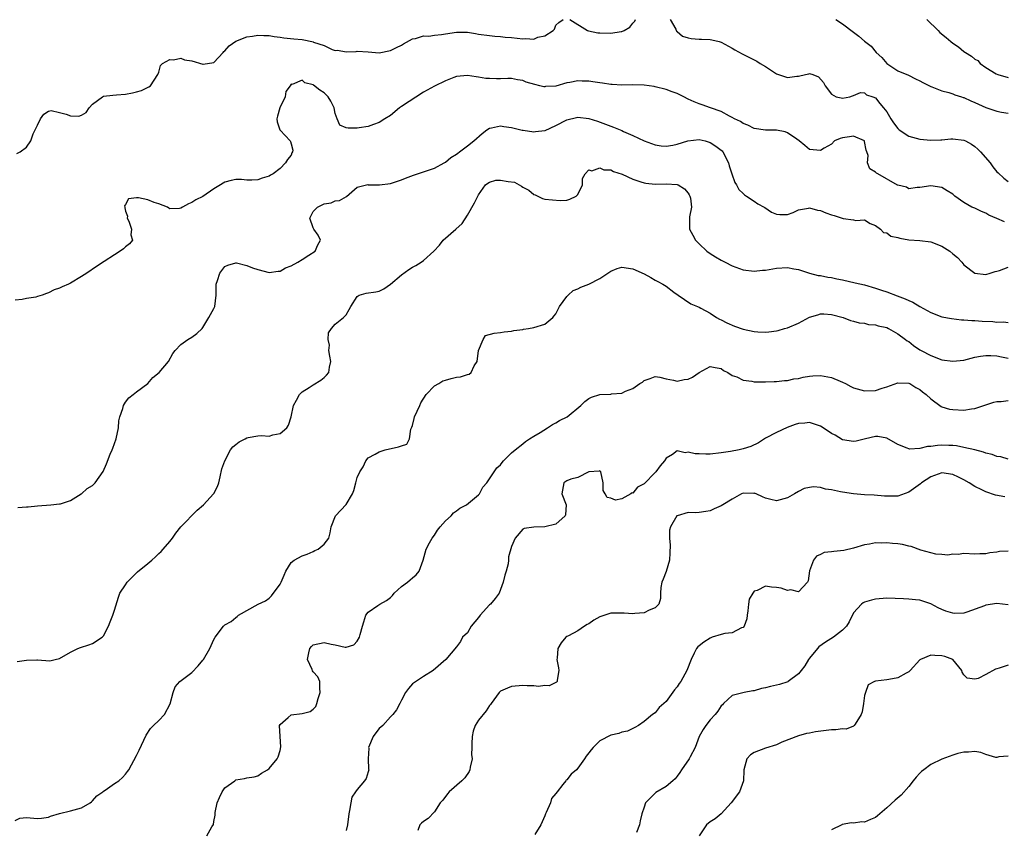
# Model space of a CAD drawing. Units: inches. Extents: x 2547000 to 2550000, y 1539000 to 1542000.
# Drawn here: x 2548396 to 2548574, y 1539856 to 1540003 of the extents above; entities that cross this region are included whole.
import ezdxf

# ---------------------------------------------------------------- set-up
doc = ezdxf.new("R2010")
doc.units = ezdxf.units.IN
doc.header["$MEASUREMENT"] = 0
doc.layers.add('LD25471539_2ft', color=151, linetype='Continuous')

msp = doc.modelspace()

# ---------------------------------------------------------------- linework, layer by layer
at = {"layer": 'LD25471539_2ft'}
for points, elevation in [([(2548395.28, 1539978.72), (2548395.9, 1539979), (2548397, 1539979.88), (2548397.8, 1539981), (2548398.26, 1539982.26), (2548399, 1539983.86), (2548399.58, 1539985), (2548400.16, 1539985.84), (2548401, 1539986.4), (2548401.49, 1539986.51), (2548403, 1539986.13), (2548404.19, 1539985.81), (2548405, 1539985.54), (2548406.52, 1539985.48), (2548407, 1539985.64), (2548407.85, 1539986.15), (2548408.41, 1539987), (2548409, 1539987.65), (2548410.83, 1539989), (2548411, 1539989.08), (2548412.71, 1539989.29), (2548413.32, 1539989.32), (2548415, 1539989.49), (2548416.27, 1539989.73), (2548417, 1539989.91), (2548417.85, 1539990.15), (2548419.23, 1539990.77), (2548419.54, 1539991), (2548420.87, 1539993), (2548420.88, 1539993.12), (2548421, 1539993.44), (2548421.34, 1539994.66), (2548421.7, 1539995), (2548423, 1539995.76), (2548423.69, 1539995.69), (2548425, 1539996.02), (2548425.69, 1539995.69), (2548427, 1539995.49), (2548429, 1539994.92), (2548429.09, 1539994.91), (2548431, 1539995.18), (2548432.69, 1539997), (2548432.83, 1539997.17), (2548433, 1539997.31), (2548433.76, 1539998.24), (2548435, 1539999.08), (2548437, 1539999.84), (2548437.98, 1539999.98), (2548439, 1540000.15), (2548440.09, 1540000.09), (2548441, 1540000.07), (2548441.91, 1539999.91), (2548443, 1539999.78), (2548443.67, 1539999.68), (2548445.5, 1539999.5), (2548447, 1539999.37), (2548447.33, 1539999.33), (2548448.78, 1539999), (2548449, 1539998.96), (2548449.08, 1539998.92), (2548451, 1539998.26), (2548452.46, 1539997.54), (2548453, 1539997.38), (2548453.42, 1539997.42), (2548455, 1539997.11), (2548456.8, 1539997.2), (2548457, 1539997.25), (2548459, 1539997.13), (2548461, 1539996.96), (2548463, 1539997.36), (2548464.09, 1539997.91), (2548465, 1539998.34), (2548465.39, 1539998.61), (2548467, 1539999.48), (2548467.55, 1539999.55), (2548469, 1540000.01), (2548469.99, 1539999.99), (2548471, 1540000.17), (2548472.28, 1540000.28), (2548473, 1540000.42), (2548475, 1540000.69), (2548477, 1540000.68), (2548478.47, 1540000.47), (2548479, 1540000.35), (2548481, 1540000.07), (2548481.96, 1539999.96), (2548483, 1539999.94), (2548483.82, 1539999.82), (2548485, 1539999.75), (2548487, 1539999.5), (2548487.56, 1539999.56), (2548489, 1539999.45), (2548489.77, 1539999.77), (2548491, 1540000.05), (2548492.52, 1540001), (2548492.74, 1540001.26), (2548493, 1540001.95), (2548493.55, 1540002.45), (2548494.32, 1540003)], 8548), ([(2548495.53, 1540003), (2548498.73, 1540001), (2548498.93, 1540000.93), (2548500.61, 1540000.61), (2548501, 1540000.57), (2548503, 1540000.53), (2548504.83, 1540000.83), (2548505, 1540000.83), (2548505.37, 1540001), (2548506.4, 1540001.6), (2548507, 1540002.33), (2548507.32, 1540002.68), (2548507.44, 1540003)], 8548), ([(2548513.77, 1540003), (2548514.75, 1540001.25), (2548514.89, 1540000.89), (2548515, 1540000.82), (2548515.98, 1539999.98), (2548517, 1539999.66), (2548517.56, 1539999.56), (2548519, 1539999.44), (2548519.45, 1539999.45), (2548521, 1539999.36), (2548521.32, 1539999.32), (2548522.65, 1539999), (2548523, 1539998.9), (2548525, 1539997.81), (2548525.49, 1539997.49), (2548526.79, 1539996.8), (2548529, 1539995.7), (2548529.46, 1539995.46), (2548530.09, 1539995), (2548531, 1539994.5), (2548533, 1539993.14), (2548533.36, 1539993), (2548535, 1539992.47), (2548536.72, 1539992.72), (2548537, 1539992.71), (2548538.31, 1539993), (2548538.87, 1539993.13), (2548539, 1539993.19), (2548539.59, 1539993), (2548540.61, 1539992.61), (2548541.55, 1539991.55), (2548541.82, 1539991), (2548543, 1539989.45), (2548543.87, 1539989), (2548544.77, 1539988.77), (2548545, 1539988.75), (2548546.32, 1539989), (2548546.81, 1539989.19), (2548547, 1539989.22), (2548548.23, 1539989.77), (2548549, 1539989.7), (2548549.37, 1539989.37), (2548550.48, 1539989), (2548551, 1539988.78), (2548551.78, 1539987.78), (2548552.45, 1539987), (2548553, 1539986.24), (2548553.74, 1539985), (2548554.25, 1539984.25), (2548555, 1539983.21), (2548555.26, 1539983), (2548557, 1539981.85), (2548559, 1539981.33), (2548561, 1539981.13), (2548562.79, 1539981.21), (2548563, 1539981.21), (2548564.64, 1539981.36), (2548565, 1539981.38), (2548567, 1539981.15), (2548567.29, 1539981), (2548568.38, 1539980.38), (2548569, 1539979.97), (2548569.51, 1539979.51), (2548570.01, 1539979), (2548571.75, 1539977), (2548572.27, 1539976.27), (2548573, 1539975.41), (2548573.19, 1539975.19), (2548574.23, 1539974.23), (2548575, 1539973.65)], 8548), ([(2548543.75, 1540003), (2548545, 1540002.23), (2548547, 1540000.68), (2548547.98, 1539999.98), (2548549, 1539999.09), (2548550.17, 1539998.17), (2548551.12, 1539997), (2548552.1, 1539996.1), (2548553, 1539995.02), (2548555, 1539993.72), (2548556.93, 1539992.93), (2548558.24, 1539992.24), (2548559, 1539991.89), (2548559.56, 1539991.56), (2548560.76, 1539991), (2548561, 1539990.86), (2548561.2, 1539990.8), (2548563, 1539990.06), (2548564.26, 1539989.74), (2548565, 1539989.51), (2548565.36, 1539989.36), (2548566.55, 1539989), (2548566.88, 1539988.88), (2548567, 1539988.86), (2548568.24, 1539988.24), (2548569, 1539987.95), (2548569.63, 1539987.63), (2548571, 1539987.03), (2548573, 1539986.36), (2548573.82, 1539986.18), (2548575, 1539985.99)], 8546), ([(2548560.26, 1540003), (2548562.31, 1540001), (2548562.64, 1540000.64), (2548563.76, 1539999.76), (2548564.66, 1539999), (2548565, 1539998.68), (2548566.03, 1539998.03), (2548567, 1539997.19), (2548567.28, 1539997), (2548568.38, 1539996.38), (2548569, 1539995.82), (2548569.55, 1539995.55), (2548569.96, 1539995), (2548571, 1539994.32), (2548572.84, 1539993.16), (2548573.15, 1539993), (2548575, 1539992.47)], 8544), ([(2548574.34, 1539966.34), (2548573, 1539966.94), (2548571.55, 1539967.55), (2548571, 1539967.87), (2548570.17, 1539968.17), (2548569, 1539968.78), (2548568.83, 1539968.83), (2548568.47, 1539969), (2548567, 1539969.84), (2548565.35, 1539971), (2548565.16, 1539971.16), (2548565, 1539971.35), (2548563.94, 1539971.94), (2548563, 1539972.57), (2548561, 1539972.85), (2548559, 1539972.56), (2548558.52, 1539972.52), (2548557, 1539972.33), (2548556.59, 1539972.59), (2548555, 1539972.94), (2548554.97, 1539972.97), (2548551.37, 1539975), (2548551.14, 1539975.14), (2548551, 1539975.32), (2548549.94, 1539975.94), (2548549.51, 1539977), (2548549.63, 1539978.37), (2548549.43, 1539979), (2548549.29, 1539979.29), (2548549, 1539980.89), (2548548.95, 1539981), (2548547, 1539981.86), (2548546.27, 1539981.73), (2548545, 1539981.57), (2548544.58, 1539981.42), (2548543.51, 1539981), (2548543, 1539980.39), (2548541.67, 1539979.67), (2548541, 1539979.23), (2548539, 1539979.46), (2548538.13, 1539980.13), (2548537.16, 1539981), (2548536.72, 1539981.28), (2548535, 1539982.46), (2548534.61, 1539982.61), (2548533, 1539982.93), (2548531, 1539982.95), (2548529, 1539983.24), (2548527.82, 1539983.82), (2548527, 1539984.14), (2548526.49, 1539984.49), (2548525.41, 1539985), (2548525, 1539985.26), (2548524.5, 1539985.5), (2548523, 1539986.34), (2548521.03, 1539987), (2548519.53, 1539987.53), (2548519, 1539987.7), (2548518.07, 1539988.07), (2548517, 1539988.56), (2548516.19, 1539989), (2548515, 1539989.59), (2548514.13, 1539989.87), (2548513, 1539990.33), (2548511, 1539990.81), (2548510.83, 1539990.83), (2548509, 1539991.12), (2548507, 1539991.17), (2548505, 1539991.12), (2548503.22, 1539991.22), (2548503, 1539991.21), (2548501.47, 1539991.47), (2548501, 1539991.5), (2548499.71, 1539991.71), (2548499, 1539991.8), (2548497.81, 1539991.81), (2548497, 1539991.86), (2548495.56, 1539991.56), (2548495, 1539991.49), (2548493, 1539990.94), (2548491.16, 1539990.84), (2548491, 1539990.81), (2548490.82, 1539990.82), (2548490.11, 1539991), (2548489.19, 1539991.19), (2548487.63, 1539991.63), (2548487, 1539991.93), (2548486.07, 1539992.07), (2548485, 1539992.28), (2548484.3, 1539992.3), (2548483, 1539992.23), (2548482.26, 1539992.26), (2548481, 1539992.28), (2548480.33, 1539992.33), (2548479, 1539992.54), (2548478.59, 1539992.59), (2548477, 1539992.82), (2548475, 1539992.65), (2548474.49, 1539992.49), (2548473, 1539991.9), (2548471, 1539990.94), (2548469, 1539989.83), (2548465, 1539987.21), (2548464.64, 1539987), (2548463, 1539985.61), (2548462.02, 1539985), (2548461, 1539984.31), (2548459.97, 1539983.97), (2548459, 1539983.58), (2548457.34, 1539983.34), (2548457, 1539983.27), (2548455.33, 1539983.33), (2548455, 1539983.39), (2548453.87, 1539983.87), (2548453.35, 1539985), (2548453, 1539985.98), (2548452.8, 1539987), (2548452.21, 1539988.21), (2548451.74, 1539989), (2548451, 1539989.72), (2548450.21, 1539990.21), (2548449.09, 1539991.09), (2548449, 1539991.17), (2548447.52, 1539991.52), (2548447, 1539992), (2548445.22, 1539991.22), (2548445, 1539991.26), (2548444.82, 1539991), (2548444.03, 1539989.97), (2548443.92, 1539989), (2548442.96, 1539987), (2548442.55, 1539985.45), (2548442.44, 1539985), (2548442.47, 1539984.47), (2548442.97, 1539983), (2548443, 1539982.94), (2548444.84, 1539981), (2548444.87, 1539980.87), (2548445, 1539980.47), (2548445.31, 1539979.31), (2548445.28, 1539979), (2548445.16, 1539978.84), (2548445, 1539978.43), (2548444.35, 1539977.65), (2548444, 1539977), (2548443, 1539975.97), (2548441.74, 1539975), (2548441.25, 1539974.75), (2548441, 1539974.57), (2548439.78, 1539974.22), (2548439, 1539973.94), (2548437.88, 1539973.88), (2548437, 1539973.9), (2548436.01, 1539973.99), (2548435, 1539973.99), (2548434.16, 1539973.84), (2548433, 1539973.49), (2548432.68, 1539973.32), (2548432.21, 1539973), (2548431, 1539972.29), (2548429, 1539970.91), (2548427.71, 1539970.29), (2548427, 1539969.83), (2548426.41, 1539969.59), (2548425.32, 1539969), (2548425, 1539968.81), (2548424.76, 1539968.76), (2548423, 1539968.7), (2548422.82, 1539968.82), (2548422.6, 1539969), (2548421, 1539969.58), (2548420.15, 1539969.85), (2548419, 1539970.3), (2548417.32, 1539970.68), (2548417, 1539970.69), (2548415.53, 1539970.47), (2548415, 1539969.49), (2548414.8, 1539969.2), (2548414.83, 1539969), (2548414.87, 1539968.87), (2548415, 1539968.23), (2548415.32, 1539967.32), (2548415.31, 1539967), (2548415.56, 1539966.44), (2548416.06, 1539965), (2548415.94, 1539963.94), (2548416.26, 1539963), (2548415.68, 1539962.32), (2548415, 1539961.8), (2548414.6, 1539961.4), (2548414.03, 1539961), (2548413, 1539960.35), (2548411.1, 1539959.1), (2548409.75, 1539958.25), (2548407.99, 1539957), (2548407, 1539956.38), (2548405, 1539955.2), (2548404.63, 1539955), (2548403.47, 1539954.53), (2548403, 1539954.31), (2548402.02, 1539953.98), (2548401, 1539953.42), (2548400.66, 1539953.34), (2548399.85, 1539953), (2548399, 1539952.76), (2548398.69, 1539952.69), (2548397, 1539952.44), (2548396.25, 1539952.25), (2548395, 1539952.09)], 8550), ([(2548395.46, 1539914.54), (2548397, 1539914.67), (2548397.34, 1539914.66), (2548399, 1539914.81), (2548401.41, 1539915), (2548403, 1539915.22), (2548403.18, 1539915.18), (2548405, 1539915.8), (2548406.95, 1539917), (2548407, 1539917.02), (2548408.05, 1539917.95), (2548409, 1539918.51), (2548409.46, 1539919), (2548410.94, 1539921.06), (2548411.53, 1539922.47), (2548412.22, 1539924.22), (2548412.57, 1539925), (2548412.71, 1539925.29), (2548413, 1539926.14), (2548413.27, 1539927), (2548413.68, 1539929), (2548413.78, 1539930.22), (2548413.96, 1539931), (2548414.47, 1539932.47), (2548414.6, 1539933), (2548415, 1539933.64), (2548415.61, 1539934.39), (2548416.37, 1539935), (2548417, 1539935.52), (2548419, 1539937.04), (2548419.92, 1539938.08), (2548421.06, 1539939), (2548422.76, 1539941), (2548423.55, 1539942.45), (2548423.99, 1539943), (2548425, 1539944.1), (2548426.29, 1539945), (2548427, 1539945.4), (2548427.9, 1539946.1), (2548428.87, 1539947), (2548429, 1539947.15), (2548430.11, 1539949), (2548431, 1539950.61), (2548431.17, 1539951), (2548431.43, 1539953), (2548431.42, 1539955), (2548431.66, 1539955.66), (2548432.09, 1539957), (2548433, 1539958.24), (2548433.51, 1539958.49), (2548435, 1539958.9), (2548435.11, 1539958.89), (2548437, 1539958.43), (2548438.01, 1539958.01), (2548439, 1539957.69), (2548441, 1539957.15), (2548442.65, 1539957.35), (2548443, 1539957.37), (2548444.01, 1539957.99), (2548445, 1539958.35), (2548446.24, 1539959), (2548447, 1539959.49), (2548448.25, 1539960.25), (2548449.38, 1539961), (2548449.83, 1539962.17), (2548450.34, 1539963), (2548449.89, 1539963.89), (2548449.13, 1539965), (2548449, 1539965.24), (2548448.4, 1539967), (2548449, 1539968.18), (2548449.81, 1539969), (2548451, 1539969.57), (2548452.25, 1539969.75), (2548453, 1539970.14), (2548453.8, 1539970.2), (2548455.08, 1539970.92), (2548457, 1539972.59), (2548458.92, 1539973.08), (2548459, 1539973.05), (2548461.03, 1539973.03), (2548463, 1539973.26), (2548464.28, 1539973.72), (2548465, 1539973.91), (2548465.75, 1539974.25), (2548467.2, 1539974.8), (2548471, 1539976.07), (2548472.77, 1539977), (2548473, 1539977.13), (2548473.99, 1539978.01), (2548475, 1539978.6), (2548475.21, 1539978.79), (2548475.55, 1539979), (2548477, 1539980.1), (2548478.13, 1539981), (2548479.66, 1539982.34), (2548480.47, 1539983), (2548481, 1539983.32), (2548481.35, 1539983.35), (2548483, 1539983.71), (2548483.59, 1539983.59), (2548485, 1539983.41), (2548486.93, 1539982.93), (2548487.08, 1539982.92), (2548489, 1539982.66), (2548489.32, 1539982.68), (2548491, 1539982.87), (2548491.1, 1539982.9), (2548493, 1539983.78), (2548495, 1539984.84), (2548496.76, 1539985.24), (2548497, 1539985.31), (2548499, 1539985.04), (2548500.54, 1539984.54), (2548502.02, 1539984.02), (2548503, 1539983.64), (2548503.47, 1539983.47), (2548505, 1539982.85), (2548505.29, 1539982.71), (2548507, 1539981.98), (2548509, 1539981.02), (2548511, 1539980.27), (2548512.1, 1539980.1), (2548513, 1539980.01), (2548514.2, 1539980.2), (2548515, 1539980.37), (2548516.97, 1539981.03), (2548519, 1539981.25), (2548520.09, 1539981), (2548520.79, 1539980.79), (2548521, 1539980.71), (2548522.04, 1539980.04), (2548523, 1539979.3), (2548523.17, 1539979.17), (2548523.32, 1539979), (2548524.33, 1539977), (2548524.46, 1539976.46), (2548524.9, 1539975), (2548525.45, 1539973.45), (2548525.79, 1539973), (2548526.21, 1539972.21), (2548527, 1539971.46), (2548527.22, 1539971.22), (2548527.6, 1539971), (2548529, 1539970.09), (2548529.61, 1539969.61), (2548530.78, 1539969), (2548530.9, 1539968.9), (2548532.09, 1539968.09), (2548533, 1539967.68), (2548533.62, 1539967.62), (2548535, 1539967.64), (2548536.02, 1539968.02), (2548537, 1539968.47), (2548538.82, 1539968.82), (2548539, 1539968.88), (2548540.44, 1539968.44), (2548541, 1539968.39), (2548541.97, 1539967.97), (2548543, 1539967.58), (2548543.49, 1539967.49), (2548544.91, 1539967), (2548545.08, 1539966.92), (2548547, 1539966.67), (2548547.42, 1539966.58), (2548549, 1539966.7), (2548549.99, 1539965.99), (2548551, 1539965.67), (2548551.89, 1539965), (2548552.41, 1539964.41), (2548553, 1539964.35), (2548553.75, 1539963.75), (2548555, 1539963.5), (2548555.36, 1539963.36), (2548557, 1539963.06), (2548559, 1539962.91), (2548561, 1539962.68), (2548563, 1539961.88), (2548564.46, 1539961), (2548565, 1539960.49), (2548565.83, 1539959.83), (2548566.64, 1539959), (2548567, 1539958.52), (2548569, 1539957.01), (2548571, 1539956.78), (2548571.74, 1539957), (2548572.67, 1539957.33), (2548573, 1539957.35), (2548573.47, 1539957.47), (2548575, 1539958.12)], 8552), ([(2548395.36, 1539886.64), (2548397, 1539886.84), (2548398.89, 1539886.89), (2548399, 1539886.91), (2548401.26, 1539886.74), (2548402.22, 1539887), (2548403, 1539887.17), (2548405, 1539888.33), (2548406.35, 1539889), (2548406.83, 1539889.17), (2548408.35, 1539889.65), (2548409, 1539889.9), (2548410.75, 1539891), (2548411, 1539891.25), (2548411.92, 1539893), (2548412.21, 1539893.79), (2548412.69, 1539895), (2548413, 1539895.93), (2548413.71, 1539898.29), (2548413.94, 1539899), (2548415, 1539900.54), (2548415.29, 1539901), (2548416.13, 1539901.87), (2548417.15, 1539902.85), (2548419, 1539904.41), (2548419.73, 1539905), (2548420.39, 1539905.61), (2548421, 1539906.2), (2548421.42, 1539906.58), (2548421.83, 1539907), (2548423, 1539908.38), (2548423.48, 1539909), (2548424.09, 1539909.91), (2548425, 1539911), (2548427.95, 1539914.05), (2548429.11, 1539915), (2548430.94, 1539917), (2548431, 1539917.09), (2548431.64, 1539918.36), (2548431.88, 1539919), (2548432.12, 1539920.12), (2548432.47, 1539921.53), (2548432.97, 1539923), (2548434.04, 1539925), (2548434.44, 1539925.56), (2548435, 1539925.96), (2548435.57, 1539926.43), (2548436.65, 1539927), (2548437, 1539927.17), (2548437.22, 1539927.22), (2548439, 1539927.55), (2548439.61, 1539927.61), (2548441, 1539927.49), (2548441.69, 1539927.69), (2548443, 1539927.93), (2548444.25, 1539929), (2548444.56, 1539929.44), (2548445, 1539931), (2548445.46, 1539933), (2548446, 1539934), (2548446.51, 1539935), (2548447, 1539935.49), (2548448.29, 1539936.29), (2548449, 1539936.76), (2548450.38, 1539937.62), (2548451, 1539938.1), (2548451.45, 1539938.55), (2548451.83, 1539939), (2548451.95, 1539939.95), (2548452.19, 1539941), (2548452.01, 1539941.99), (2548451.87, 1539943), (2548451.97, 1539943.97), (2548451.72, 1539945), (2548451.78, 1539946.22), (2548452.32, 1539947), (2548453, 1539947.77), (2548454.48, 1539949), (2548455, 1539949.48), (2548455.56, 1539950.44), (2548455.81, 1539951), (2548457, 1539952.78), (2548457.34, 1539953), (2548458.61, 1539953.39), (2548460.37, 1539953.63), (2548461, 1539953.74), (2548461.83, 1539954.17), (2548463, 1539955.02), (2548465, 1539956.71), (2548466.33, 1539957.67), (2548467, 1539958.13), (2548467.6, 1539958.4), (2548468.6, 1539959), (2548469, 1539959.31), (2548470.9, 1539961), (2548471.91, 1539962.09), (2548472.59, 1539963), (2548474.89, 1539965), (2548476, 1539966), (2548477, 1539967.54), (2548478.24, 1539969.76), (2548479, 1539971.22), (2548480.27, 1539973), (2548480.65, 1539973.35), (2548481, 1539973.51), (2548482.15, 1539973.85), (2548483, 1539973.89), (2548484.34, 1539973.66), (2548485.5, 1539973.5), (2548486.34, 1539973), (2548486.78, 1539972.78), (2548487, 1539972.61), (2548488.09, 1539972.09), (2548489, 1539971.29), (2548489.24, 1539971.24), (2548489.74, 1539971), (2548490.57, 1539970.57), (2548491, 1539970.43), (2548493.8, 1539970.2), (2548495, 1539970.25), (2548495.55, 1539970.45), (2548496.7, 1539971), (2548497, 1539971.29), (2548497.86, 1539973), (2548497.85, 1539974.15), (2548498.32, 1539975), (2548499, 1539975.72), (2548499.54, 1539975.54), (2548501, 1539976.09), (2548501.73, 1539975.73), (2548503, 1539975.74), (2548503.46, 1539975.46), (2548505.01, 1539974.99), (2548507, 1539974.04), (2548508.41, 1539973.59), (2548509, 1539973.36), (2548509.31, 1539973.31), (2548511, 1539973.16), (2548513, 1539973.22), (2548515, 1539973.07), (2548515.19, 1539973), (2548516.32, 1539972.32), (2548517, 1539971.51), (2548517.21, 1539971.21), (2548517.32, 1539971), (2548517.41, 1539970.59), (2548517.59, 1539969), (2548517.25, 1539967.25), (2548517.23, 1539967), (2548517.27, 1539965), (2548517.88, 1539963.88), (2548518.32, 1539963), (2548519, 1539962.33), (2548520.4, 1539961), (2548521, 1539960.56), (2548521.98, 1539959.98), (2548523, 1539959.35), (2548523.73, 1539959), (2548525, 1539958.33), (2548527, 1539957.61), (2548529, 1539957.38), (2548530.47, 1539957.53), (2548531, 1539957.57), (2548533, 1539957.92), (2548535, 1539958.04), (2548536.18, 1539957.82), (2548537, 1539957.65), (2548539, 1539957), (2548540.59, 1539956.59), (2548541, 1539956.59), (2548542.3, 1539956.3), (2548543, 1539956.23), (2548543.99, 1539955.99), (2548545, 1539955.8), (2548547.29, 1539955.29), (2548549, 1539954.88), (2548551, 1539954.3), (2548552.09, 1539953.91), (2548553, 1539953.62), (2548554.92, 1539952.91), (2548556.36, 1539952.36), (2548557, 1539952.04), (2548557.74, 1539951.74), (2548559, 1539950.97), (2548561, 1539949.88), (2548563, 1539949.1), (2548564.77, 1539948.77), (2548566.58, 1539948.58), (2548567, 1539948.58), (2548568.46, 1539948.46), (2548569, 1539948.46), (2548570.34, 1539948.34), (2548572.24, 1539948.24), (2548573, 1539948.16), (2548574.19, 1539948.19), (2548575, 1539948.1)], 8554), ([(2548395, 1539857.82), (2548395.81, 1539858.19), (2548397, 1539858.31), (2548399, 1539858.18), (2548399.77, 1539858.23), (2548401, 1539858.42), (2548401.4, 1539858.6), (2548403, 1539859.06), (2548405, 1539859.56), (2548407, 1539860.11), (2548408.56, 1539861), (2548408.8, 1539861.2), (2548409, 1539861.34), (2548409.76, 1539862.24), (2548410.87, 1539863), (2548411, 1539863.11), (2548411.3, 1539863.3), (2548413, 1539864.49), (2548413.76, 1539865), (2548414.41, 1539865.59), (2548415, 1539866.21), (2548415.35, 1539866.65), (2548415.57, 1539867), (2548417, 1539869.59), (2548417.46, 1539870.54), (2548418.71, 1539873.29), (2548419.53, 1539874.47), (2548420.04, 1539875), (2548421, 1539875.93), (2548422.05, 1539877), (2548423.05, 1539878.95), (2548423.63, 1539881), (2548423.97, 1539882.03), (2548424.81, 1539883), (2548427, 1539884.61), (2548428.14, 1539885.86), (2548429, 1539886.85), (2548429.11, 1539887), (2548430.26, 1539889), (2548431, 1539890.61), (2548431.25, 1539891), (2548432.73, 1539893), (2548433, 1539893.27), (2548434.15, 1539893.85), (2548435, 1539894.61), (2548435.24, 1539894.76), (2548435.48, 1539895), (2548439.02, 1539897), (2548440.36, 1539897.64), (2548441, 1539898.1), (2548441.46, 1539898.54), (2548443, 1539900.64), (2548443.22, 1539901), (2548443.72, 1539902.28), (2548444.08, 1539903), (2548445, 1539904.57), (2548445.55, 1539905), (2548447, 1539905.76), (2548447.9, 1539906.1), (2548449, 1539906.53), (2548449.29, 1539906.71), (2548449.91, 1539907), (2548451, 1539907.9), (2548451.82, 1539909), (2548452.07, 1539909.93), (2548452.3, 1539911), (2548453.06, 1539913), (2548455, 1539915.06), (2548456.15, 1539917), (2548456.41, 1539917.59), (2548456.77, 1539919), (2548457, 1539919.97), (2548457.46, 1539921), (2548458.07, 1539921.93), (2548458.57, 1539923), (2548459, 1539923.52), (2548460.22, 1539924.22), (2548461, 1539924.64), (2548462.05, 1539925), (2548464.48, 1539925.52), (2548465, 1539925.74), (2548465.97, 1539926.03), (2548466.5, 1539927), (2548466.74, 1539928.74), (2548466.91, 1539929.09), (2548467, 1539929.4), (2548467.32, 1539930.68), (2548467.36, 1539931), (2548468.33, 1539933), (2548468.52, 1539933.48), (2548469.51, 1539935), (2548471, 1539936.59), (2548471.77, 1539937), (2548472.5, 1539937.5), (2548473, 1539937.62), (2548474.06, 1539937.94), (2548475, 1539938.15), (2548475.75, 1539938.25), (2548477, 1539938.67), (2548477.3, 1539938.7), (2548477.65, 1539939), (2548478.2, 1539940.2), (2548478.74, 1539941), (2548479.01, 1539942.99), (2548479.82, 1539945), (2548480.28, 1539945.72), (2548481.84, 1539946.16), (2548483, 1539946.27), (2548483.64, 1539946.36), (2548485, 1539946.5), (2548485.37, 1539946.63), (2548487, 1539946.81), (2548487.13, 1539946.87), (2548488.05, 1539947), (2548489, 1539947.19), (2548491, 1539947.78), (2548492.45, 1539949), (2548492.72, 1539949.28), (2548493, 1539949.65), (2548493.7, 1539951), (2548495, 1539952.78), (2548495.22, 1539953), (2548496.15, 1539953.85), (2548497, 1539954.19), (2548497.52, 1539954.48), (2548499.02, 1539955), (2548501, 1539956.06), (2548502.42, 1539957), (2548503, 1539957.4), (2548504.15, 1539957.85), (2548505, 1539958.12), (2548507, 1539957.82), (2548509, 1539956.89), (2548510.23, 1539956.23), (2548511, 1539955.77), (2548511.51, 1539955.51), (2548512.42, 1539955), (2548513, 1539954.65), (2548514.43, 1539953.57), (2548515.21, 1539953), (2548517.48, 1539951.48), (2548519, 1539950.84), (2548519.33, 1539950.67), (2548521, 1539949.74), (2548522.14, 1539949), (2548522.67, 1539948.67), (2548523, 1539948.53), (2548523.99, 1539947.99), (2548525.4, 1539947.4), (2548527, 1539946.85), (2548529, 1539946.42), (2548529.64, 1539946.36), (2548531, 1539946.32), (2548531.62, 1539946.38), (2548533, 1539946.56), (2548533.35, 1539946.65), (2548534.5, 1539947), (2548535, 1539947.13), (2548537, 1539947.95), (2548539, 1539949.04), (2548540.53, 1539949.47), (2548541, 1539949.63), (2548541.63, 1539949.63), (2548543, 1539949.53), (2548545.1, 1539949), (2548546.46, 1539948.46), (2548547, 1539948.31), (2548547.99, 1539947.99), (2548549, 1539947.95), (2548549.7, 1539947.7), (2548551, 1539947.65), (2548551.45, 1539947.45), (2548553, 1539947.14), (2548553.3, 1539947), (2548555, 1539946.04), (2548556.43, 1539945), (2548556.74, 1539944.74), (2548557, 1539944.6), (2548557.89, 1539943.89), (2548559, 1539943.14), (2548559.23, 1539943), (2548561, 1539942.06), (2548563, 1539941.32), (2548565, 1539941.04), (2548567, 1539941.27), (2548569, 1539941.79), (2548570.02, 1539941.98), (2548571, 1539942.11), (2548571.91, 1539942.09), (2548573, 1539942.02), (2548573.82, 1539941.82), (2548575, 1539941.59)], 8556), ([(2548429.71, 1539855), (2548430.62, 1539856.62), (2548430.91, 1539857.09), (2548431, 1539857.62), (2548431.23, 1539858.77), (2548431.22, 1539859), (2548431.23, 1539859.23), (2548431.6, 1539861), (2548432.03, 1539861.97), (2548432.51, 1539863), (2548433, 1539863.69), (2548434.82, 1539865), (2548435, 1539865.16), (2548436.58, 1539865.42), (2548437, 1539865.52), (2548438.28, 1539865.72), (2548439, 1539865.88), (2548439.64, 1539866.36), (2548440.71, 1539867), (2548441, 1539867.23), (2548442.49, 1539869), (2548442.64, 1539869.36), (2548443, 1539870.5), (2548443.13, 1539871.13), (2548443.05, 1539873), (2548442.92, 1539875), (2548443, 1539875.17), (2548444.45, 1539876.45), (2548445, 1539876.96), (2548447, 1539877.18), (2548448.47, 1539877.53), (2548449, 1539877.97), (2548449.52, 1539878.48), (2548449.7, 1539879), (2548449.9, 1539879.9), (2548450.29, 1539881), (2548450.2, 1539881.8), (2548450.19, 1539883), (2548449.86, 1539883.86), (2548449, 1539884.76), (2548448.9, 1539884.9), (2548448.8, 1539885.19), (2548447.97, 1539887), (2548448.2, 1539888.2), (2548448.42, 1539889), (2548448.68, 1539889.32), (2548449, 1539889.62), (2548451, 1539890.09), (2548452.27, 1539889.73), (2548453, 1539889.61), (2548454.81, 1539889.19), (2548455, 1539889.2), (2548456.38, 1539889.62), (2548457, 1539890.3), (2548457.43, 1539891), (2548457.54, 1539891.54), (2548457.95, 1539893), (2548458.22, 1539893.78), (2548458.58, 1539895), (2548459, 1539895.57), (2548460.74, 1539896.74), (2548461.1, 1539897), (2548462.32, 1539897.68), (2548463, 1539898.21), (2548463.39, 1539898.61), (2548463.7, 1539899), (2548465, 1539900.2), (2548466.09, 1539901), (2548466.59, 1539901.41), (2548467, 1539901.8), (2548467.69, 1539902.31), (2548468.2, 1539903), (2548468.93, 1539905), (2548469.48, 1539907), (2548470.1, 1539908.1), (2548470.58, 1539909), (2548471, 1539909.51), (2548471.58, 1539910.42), (2548472.05, 1539911), (2548473, 1539912.09), (2548474, 1539913), (2548474.44, 1539913.56), (2548475, 1539913.91), (2548475.58, 1539914.42), (2548476.84, 1539915), (2548479, 1539916.82), (2548479.18, 1539917), (2548479.76, 1539918.24), (2548480.49, 1539919), (2548481, 1539919.74), (2548482.3, 1539921.7), (2548483, 1539922.28), (2548483.29, 1539922.71), (2548483.54, 1539923), (2548485, 1539924.42), (2548485.63, 1539925), (2548487, 1539926.1), (2548487.49, 1539926.51), (2548488.23, 1539927), (2548489, 1539927.49), (2548490.15, 1539928.15), (2548491.5, 1539929), (2548492.39, 1539929.61), (2548493, 1539929.9), (2548493.68, 1539930.32), (2548495.05, 1539931), (2548497.56, 1539933), (2548498.24, 1539933.76), (2548499, 1539934.3), (2548499.47, 1539934.53), (2548501, 1539934.99), (2548503, 1539935.08), (2548503.11, 1539935.11), (2548505, 1539935.29), (2548505.65, 1539935.65), (2548507, 1539936.12), (2548508.27, 1539937), (2548508.73, 1539937.27), (2548509, 1539937.54), (2548510.11, 1539937.89), (2548511, 1539938.26), (2548511.85, 1539938.15), (2548513, 1539937.83), (2548514.37, 1539937.63), (2548515, 1539937.43), (2548516.29, 1539937.71), (2548517, 1539937.8), (2548517.82, 1539938.18), (2548519, 1539938.98), (2548521, 1539940.09), (2548521.89, 1539939.89), (2548523, 1539939.71), (2548523.39, 1539939.39), (2548524.17, 1539939), (2548525, 1539938.46), (2548525.8, 1539938.2), (2548527, 1539937.61), (2548528.56, 1539937.44), (2548529, 1539937.33), (2548530.66, 1539937.34), (2548531, 1539937.31), (2548532.6, 1539937.4), (2548533, 1539937.4), (2548534.45, 1539937.55), (2548535, 1539937.58), (2548536.17, 1539937.83), (2548537, 1539937.93), (2548537.85, 1539938.15), (2548539, 1539938.33), (2548539.6, 1539938.4), (2548541, 1539938.48), (2548543, 1539938.11), (2548544.59, 1539937.41), (2548545, 1539937.24), (2548545.51, 1539937), (2548546.48, 1539936.48), (2548547, 1539936.23), (2548549, 1539935.67), (2548551, 1539935.77), (2548552.16, 1539936.16), (2548553, 1539936.38), (2548555, 1539937.12), (2548557, 1539937.08), (2548557.18, 1539937), (2548558.29, 1539936.29), (2548559, 1539935.94), (2548559.51, 1539935.51), (2548560.18, 1539935), (2548561, 1539934.22), (2548562.86, 1539932.86), (2548563, 1539932.81), (2548564.38, 1539932.38), (2548565, 1539932.27), (2548567, 1539932.19), (2548568.41, 1539932.41), (2548569, 1539932.46), (2548572.4, 1539933.6), (2548573, 1539933.74), (2548573.77, 1539933.77), (2548575, 1539933.92)], 8558), ([(2548575, 1539923.27), (2548573.69, 1539923.69), (2548573, 1539923.8), (2548572.13, 1539924.13), (2548571, 1539924.41), (2548570.57, 1539924.57), (2548568.97, 1539924.97), (2548567, 1539925.44), (2548565.69, 1539925.69), (2548565, 1539925.75), (2548564.24, 1539925.76), (2548563, 1539925.81), (2548562.22, 1539925.78), (2548561, 1539925.59), (2548560.42, 1539925.58), (2548559, 1539925.2), (2548557.12, 1539925.12), (2548557, 1539925.14), (2548556.72, 1539925.28), (2548555, 1539925.94), (2548553, 1539927.08), (2548551.38, 1539927.38), (2548551, 1539927.42), (2548549.15, 1539927), (2548547.44, 1539926.56), (2548547, 1539926.51), (2548545, 1539926.81), (2548543.63, 1539927.63), (2548543, 1539927.95), (2548542.4, 1539928.4), (2548541, 1539929.3), (2548540.62, 1539929.38), (2548539, 1539929.94), (2548538.17, 1539929.83), (2548537, 1539929.74), (2548536.42, 1539929.58), (2548534.95, 1539929.05), (2548533, 1539928.15), (2548531, 1539927.12), (2548529.73, 1539926.27), (2548528.38, 1539925.62), (2548527, 1539925.16), (2548526.26, 1539925), (2548524.69, 1539924.69), (2548523, 1539924.44), (2548521, 1539924.23), (2548520.23, 1539924.23), (2548519, 1539924.26), (2548518.26, 1539924.26), (2548517, 1539924.54), (2548516.44, 1539924.44), (2548515, 1539924.78), (2548514.15, 1539924.15), (2548513, 1539923.48), (2548512.73, 1539923), (2548511.91, 1539922.09), (2548511.17, 1539921), (2548511, 1539920.85), (2548509, 1539918.85), (2548507.8, 1539918.2), (2548507, 1539917.16), (2548506.83, 1539917.17), (2548506.62, 1539917), (2548505, 1539916.12), (2548503.85, 1539915.85), (2548503, 1539916.22), (2548502.33, 1539916.33), (2548501.97, 1539917), (2548501.59, 1539917.59), (2548501.6, 1539919), (2548501.19, 1539921), (2548501, 1539921.19), (2548500.88, 1539921.12), (2548499, 1539921.02), (2548497, 1539919.97), (2548495.7, 1539919.7), (2548495, 1539919.38), (2548494.45, 1539919), (2548494.34, 1539918.34), (2548494.1, 1539917), (2548494.91, 1539915), (2548494.78, 1539913.22), (2548494.73, 1539913), (2548493, 1539911.53), (2548491, 1539911.02), (2548489, 1539910.99), (2548487.25, 1539910.75), (2548487, 1539910.61), (2548485.62, 1539909), (2548485, 1539907.44), (2548484.41, 1539905.59), (2548484.44, 1539905), (2548484.35, 1539904.35), (2548483.99, 1539903), (2548483.76, 1539902.24), (2548483.45, 1539901), (2548483, 1539899.68), (2548482.72, 1539899), (2548481.98, 1539898.02), (2548481.14, 1539897), (2548481, 1539896.88), (2548479.29, 1539895), (2548479, 1539894.59), (2548477.63, 1539893), (2548477, 1539891.83), (2548476.09, 1539891), (2548475.73, 1539890.27), (2548475, 1539889.25), (2548473.04, 1539887), (2548470.79, 1539885), (2548469, 1539883.91), (2548467, 1539882.57), (2548466.28, 1539881.72), (2548465.74, 1539881), (2548465, 1539879.63), (2548464.71, 1539879), (2548464.12, 1539877.88), (2548463.48, 1539877), (2548463, 1539876.56), (2548461.61, 1539875), (2548461, 1539874.45), (2548460.34, 1539873.66), (2548459.88, 1539873), (2548459.07, 1539871), (2548459.08, 1539870.92), (2548458.98, 1539868.98), (2548459.07, 1539867.07), (2548459.09, 1539867), (2548459, 1539866.64), (2548458.6, 1539865.4), (2548458.3, 1539865), (2548457, 1539863.43), (2548456.68, 1539863), (2548455.99, 1539862.01), (2548455.81, 1539861), (2548455.62, 1539859.62), (2548455.47, 1539859), (2548455.23, 1539857), (2548455, 1539856)], 8560), ([(2548574.45, 1539916.45), (2548572.74, 1539916.74), (2548571, 1539917.35), (2548570.26, 1539917.74), (2548569, 1539918.33), (2548567.98, 1539919), (2548567, 1539919.54), (2548566.01, 1539920.01), (2548565, 1539920.52), (2548563, 1539920.82), (2548561, 1539920.07), (2548559.32, 1539919), (2548559.16, 1539918.84), (2548557, 1539917.29), (2548555, 1539916.57), (2548554.59, 1539916.6), (2548553, 1539916.56), (2548552.61, 1539916.61), (2548550.75, 1539916.75), (2548549, 1539916.85), (2548547, 1539916.99), (2548545, 1539917.29), (2548544.62, 1539917.38), (2548543, 1539917.73), (2548541.88, 1539917.88), (2548541, 1539918.13), (2548539.74, 1539918.26), (2548539, 1539918.18), (2548538.03, 1539917.97), (2548537, 1539917.46), (2548536.29, 1539917), (2548535, 1539916.28), (2548533, 1539915.72), (2548531.99, 1539915.99), (2548531, 1539916.23), (2548530.46, 1539916.46), (2548529.31, 1539917), (2548529, 1539917.11), (2548528.9, 1539917.1), (2548527, 1539917.13), (2548526.7, 1539917), (2548525, 1539916.05), (2548523.27, 1539915), (2548523, 1539914.81), (2548521.73, 1539914.27), (2548521, 1539913.9), (2548520.18, 1539913.82), (2548519, 1539913.61), (2548518.41, 1539913.59), (2548517, 1539913.6), (2548515, 1539913.02), (2548514.97, 1539913), (2548513.78, 1539911), (2548513.6, 1539910.4), (2548513.61, 1539909), (2548513.73, 1539907.73), (2548513.69, 1539906.31), (2548513.6, 1539905), (2548513, 1539902.95), (2548512.47, 1539901.53), (2548512.2, 1539901), (2548512.02, 1539900.02), (2548511.98, 1539899), (2548511.99, 1539898.01), (2548511.69, 1539897), (2548511, 1539896.33), (2548509.93, 1539895.93), (2548509, 1539895.43), (2548507.33, 1539895.33), (2548507, 1539895.25), (2548505.38, 1539895.38), (2548503, 1539895.37), (2548501, 1539894.7), (2548499.9, 1539894.1), (2548499, 1539893.45), (2548498.68, 1539893.32), (2548498.18, 1539893), (2548497, 1539892.2), (2548495.28, 1539891.28), (2548495, 1539891.17), (2548494.81, 1539891), (2548493.97, 1539890.03), (2548493.37, 1539889), (2548493.24, 1539887.24), (2548493.19, 1539887), (2548493.49, 1539885.49), (2548493.56, 1539885), (2548493.23, 1539883.23), (2548493.23, 1539883), (2548493.15, 1539882.85), (2548491.79, 1539882.21), (2548491, 1539882.25), (2548489.89, 1539882.11), (2548489, 1539882.22), (2548487.8, 1539882.2), (2548487, 1539882.24), (2548485, 1539882.07), (2548484.22, 1539881.78), (2548483, 1539881.25), (2548482.74, 1539881), (2548481.27, 1539879), (2548481.16, 1539878.84), (2548481, 1539878.66), (2548480.35, 1539877.65), (2548479, 1539875.96), (2548478.39, 1539875), (2548478.04, 1539873.96), (2548477.82, 1539873), (2548477.77, 1539871.77), (2548477.79, 1539871), (2548477.74, 1539869.74), (2548477.81, 1539869), (2548477.45, 1539867.45), (2548477.4, 1539867), (2548477.31, 1539866.69), (2548476.49, 1539865.51), (2548475.95, 1539865), (2548473.64, 1539863), (2548473.35, 1539862.65), (2548472.5, 1539861.5), (2548472.06, 1539861), (2548471, 1539859.36), (2548469.83, 1539858.17), (2548469, 1539857.62), (2548468.67, 1539857.33), (2548468.33, 1539857), (2548467.96, 1539855.96)], 8562), ([(2548575, 1539906.6), (2548573.46, 1539906.54), (2548573, 1539906.44), (2548571.7, 1539906.3), (2548571, 1539906.11), (2548569.87, 1539906.13), (2548569, 1539906.07), (2548567, 1539906.22), (2548565.96, 1539906.04), (2548565, 1539906.09), (2548564.09, 1539905.91), (2548563, 1539906.03), (2548561.93, 1539906.07), (2548561, 1539906.29), (2548559.2, 1539906.79), (2548557.47, 1539907.47), (2548557, 1539907.54), (2548555.84, 1539907.84), (2548555, 1539907.96), (2548554.03, 1539908.03), (2548553, 1539908.15), (2548552.08, 1539908.08), (2548551, 1539908.11), (2548549.87, 1539907.87), (2548549, 1539907.74), (2548547, 1539907.15), (2548545.24, 1539906.76), (2548543.42, 1539906.58), (2548543, 1539906.5), (2548541.64, 1539906.36), (2548541, 1539906), (2548540.29, 1539905.71), (2548539.72, 1539905), (2548539, 1539903.05), (2548538.76, 1539901.24), (2548538.66, 1539901), (2548537, 1539899.24), (2548535.62, 1539899.62), (2548535, 1539899.51), (2548533.89, 1539899.89), (2548533, 1539900.06), (2548532.09, 1539900.09), (2548531, 1539900.3), (2548529.49, 1539899.49), (2548529, 1539899.35), (2548528.72, 1539899), (2548528.07, 1539897.93), (2548527.95, 1539897), (2548527.82, 1539895.82), (2548527.7, 1539895), (2548527.64, 1539894.36), (2548527.15, 1539893), (2548527, 1539892.78), (2548526.69, 1539892.69), (2548525, 1539891.8), (2548523.67, 1539891.67), (2548523, 1539891.5), (2548521.36, 1539891), (2548521, 1539890.87), (2548519.87, 1539890.13), (2548519, 1539889.46), (2548518.75, 1539889.25), (2548518.54, 1539889), (2548518.12, 1539888.12), (2548517.56, 1539887), (2548516.75, 1539885), (2548515.66, 1539883), (2548515.4, 1539882.6), (2548515, 1539882.01), (2548514.53, 1539881.47), (2548513, 1539879.39), (2548511.75, 1539878.25), (2548511, 1539877.31), (2548510.54, 1539877), (2548509, 1539875.75), (2548507.99, 1539875), (2548507.36, 1539874.64), (2548507, 1539874.5), (2548505.99, 1539874.01), (2548505, 1539873.83), (2548504.42, 1539873.58), (2548503, 1539873.25), (2548501, 1539872.23), (2548499.76, 1539871), (2548499.41, 1539870.59), (2548499, 1539870.03), (2548498.53, 1539869.47), (2548498.18, 1539869), (2548497, 1539867.25), (2548496.73, 1539867), (2548495.78, 1539866.22), (2548495, 1539865.19), (2548494.87, 1539865.13), (2548494.81, 1539865), (2548494.3, 1539864.3), (2548493.23, 1539863), (2548493, 1539862.67), (2548492.24, 1539861.76), (2548492.02, 1539861), (2548491.26, 1539859.26), (2548491.12, 1539859), (2548491, 1539858.63), (2548490.26, 1539857), (2548489.23, 1539855.23)], 8564), ([(2548575, 1539896.89), (2548573, 1539897.14), (2548571, 1539896.83), (2548570.71, 1539896.71), (2548567.54, 1539895.54), (2548567, 1539895.39), (2548565.33, 1539895.33), (2548565, 1539895.35), (2548563.74, 1539895.74), (2548563, 1539896.04), (2548562.33, 1539896.33), (2548561, 1539897.05), (2548559, 1539897.75), (2548558.2, 1539897.8), (2548557, 1539897.94), (2548556.04, 1539897.96), (2548553, 1539898.08), (2548551, 1539897.92), (2548550.24, 1539897.76), (2548549, 1539897.37), (2548548.74, 1539897.26), (2548548.41, 1539897), (2548547, 1539895.43), (2548546.19, 1539893.81), (2548545.7, 1539893), (2548545, 1539892.29), (2548543.33, 1539891), (2548541.88, 1539890.12), (2548540.72, 1539889.28), (2548540.45, 1539889), (2548539, 1539887.22), (2548538.84, 1539887), (2548538.15, 1539885.85), (2548537.51, 1539885), (2548537, 1539884.38), (2548535.12, 1539883), (2548535.05, 1539882.95), (2548533.54, 1539882.46), (2548531.92, 1539882.08), (2548531, 1539881.83), (2548530.3, 1539881.7), (2548529, 1539881.3), (2548528.72, 1539881.28), (2548527.17, 1539881), (2548525, 1539880.43), (2548523.4, 1539879), (2548523.21, 1539878.79), (2548523, 1539878.59), (2548522.39, 1539877.61), (2548521.87, 1539877), (2548521, 1539876.04), (2548520.19, 1539875), (2548519.72, 1539874.28), (2548519.01, 1539873), (2548518.25, 1539871), (2548517.34, 1539869.34), (2548517.17, 1539869), (2548515.81, 1539867), (2548515.51, 1539866.49), (2548515, 1539865.81), (2548514.64, 1539865.36), (2548514.25, 1539865), (2548513, 1539863.97), (2548511.16, 1539862.84), (2548509.27, 1539861), (2548509, 1539860.18), (2548508.58, 1539859), (2548508.28, 1539857.72), (2548508.15, 1539857), (2548507.64, 1539855.64)], 8566), ([(2548575, 1539885.96), (2548573.4, 1539885.4), (2548573, 1539885.29), (2548572.76, 1539885.24), (2548571, 1539884.27), (2548569.56, 1539883.56), (2548569, 1539883.41), (2548567.59, 1539883.59), (2548567, 1539884.19), (2548566.69, 1539884.69), (2548566.61, 1539885), (2548564.98, 1539887), (2548563.52, 1539887.52), (2548563, 1539887.67), (2548561.72, 1539887.72), (2548561, 1539887.77), (2548559.11, 1539887), (2548559, 1539886.9), (2548557.27, 1539885), (2548557, 1539884.76), (2548556.51, 1539884.51), (2548555, 1539883.65), (2548553.38, 1539883.38), (2548553, 1539883.3), (2548551, 1539883.07), (2548550.8, 1539883), (2548549.64, 1539882.36), (2548549.13, 1539881), (2548549, 1539880.45), (2548548.8, 1539879), (2548548.53, 1539877.47), (2548548.4, 1539877), (2548547.28, 1539875.28), (2548547.13, 1539875), (2548547.07, 1539874.93), (2548547, 1539874.92), (2548545.63, 1539874.37), (2548545, 1539874.39), (2548543.79, 1539874.21), (2548543, 1539874.21), (2548540.11, 1539873.89), (2548539, 1539873.63), (2548538.44, 1539873.56), (2548537, 1539873.14), (2548533.98, 1539871.98), (2548533, 1539871.53), (2548531, 1539870.9), (2548529, 1539870.09), (2548528.32, 1539869.68), (2548527.64, 1539869), (2548527.08, 1539867), (2548527.1, 1539866.9), (2548527.03, 1539865), (2548526.34, 1539863), (2548524.81, 1539861), (2548522.97, 1539859), (2548521.9, 1539858.1), (2548521, 1539857.56), (2548520.34, 1539857), (2548519.01, 1539855)], 8568), ([(2548575, 1539869.44), (2548573.34, 1539869.34), (2548573, 1539869.19), (2548572.78, 1539869.22), (2548571, 1539869.76), (2548570.09, 1539870.09), (2548569, 1539870.29), (2548567.83, 1539870.17), (2548567, 1539870.2), (2548565.93, 1539869.93), (2548565, 1539869.65), (2548563, 1539868.93), (2548561, 1539867.94), (2548559.72, 1539867), (2548559.32, 1539866.68), (2548559, 1539866.38), (2548558.34, 1539865.66), (2548557.83, 1539865), (2548557, 1539863.96), (2548555.61, 1539862.39), (2548554.51, 1539861.49), (2548553, 1539860.08), (2548551.74, 1539859), (2548551.36, 1539858.64), (2548551, 1539858.36), (2548550.04, 1539857.96), (2548549, 1539857.51), (2548548.47, 1539857.53), (2548547, 1539857.31), (2548546.62, 1539857.38), (2548544.94, 1539857.06), (2548544.86, 1539857), (2548543, 1539856.12)], 8570)]:
    msp.add_lwpolyline(points, dxfattribs=dict(at, elevation=elevation))

doc.saveas('drawing.dxf')
